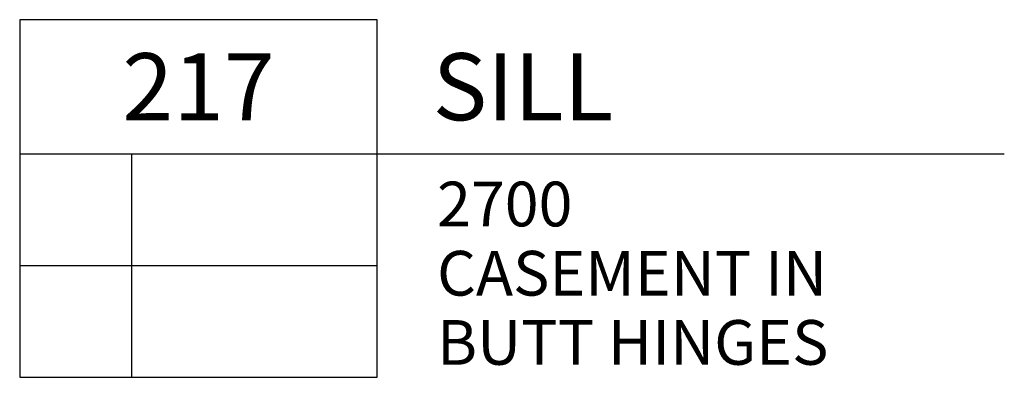
# Model space of a CAD drawing. Units: inches. Extents: x -28.6 to 14.5, y -6.7 to 18.8.
# Drawn here: x 0.7 to 3.5, y -4.6 to -3.6 of the extents above; entities that cross this region are included whole.
import ezdxf
from ezdxf.enums import TextEntityAlignment as Align

# ---------------------------------------------------------------- set-up
doc = ezdxf.new("R2010")
doc.units = ezdxf.units.IN
doc.header["$LTSCALE"] = 0.5
doc.header["$MEASUREMENT"] = 0
for name, color, linetype in [('2700D217$0$EFCO_Detail_Symbols', 5, 'Continuous'), ('2700D217$0$EFCO_Detail_Symbols_Text', 3, 'Continuous'), ('ZE-GLAZ-XTRU', 7, 'Continuous')]:
    doc.layers.add(name, color=color, linetype=linetype)
doc.styles.add('2700D217$0$EFCO', font='arial.ttf')

# ---------------------------------------------------------------- blocks, each defined once
blk = doc.blocks.new('2700D217$0$Detail Callout')
at = {"layer": '2700D217$0$EFCO_Detail_Symbols'}
for p, q in [((0, 0), (0, -1)), ((1, 0), (0, 0)), ((1, -1), (1, 0)), ((0, -0.375), (1, -0.375)), ((0.3131, -1), (0.3131, -0.375)), ((1, -0.375), (2.7532, -0.375)), ((0, -0.6875), (1, -0.6875)), ((0, -1), (1, -1))]:
    blk.add_line(p, q, dxfattribs=at)
at = {"layer": '2700D217$0$EFCO_Detail_Symbols_Text', "style": '2700D217$0$EFCO'}
for tag, height, p in [('DETAIL', 0.1875, (0.5, -0.1875)), ('SIM.', 0.125, (-0.2397, -0.5312)), ('REF.', 0.125, (0.1562, -0.5312)), ('REF.', 0.125, (0.6565, -0.5312)), ('SIM.', 0.125, (-0.2397, -0.8438)), ('REF.', 0.125, (0.1562, -0.8438)), ('REF.', 0.125, (0.6565, -0.8438))]:
    blk.add_attdef(tag, text='', height=height, dxfattribs=at).set_placement(p, align=Align.MIDDLE_CENTER)
for tag, height, p in [('DES.', 0.1875, (1.1547, -0.1875)), ('SERIES', 0.125, (1.167, -0.5155))]:
    blk.add_attdef(tag, text='', height=height, dxfattribs=at).set_placement(p, align=Align.MIDDLE_LEFT)
for p in [(1.167, -0.7716), (1.167, -0.965)]:
    blk.add_attdef('MISC.', p, '', height=0.125, dxfattribs=at)
blk = doc.blocks.new('2700D217')
at = {"layer": '2700D217$0$EFCO_Detail_Symbols'}
ref = blk.add_blockref('2700D217$0$Detail Callout', (5, 1.599576), dxfattribs=at)
ref.add_attrib('DETAIL', '217', dxfattribs={"layer": '2700D217$0$EFCO_Detail_Symbols_Text', "height": 0.1875, "style": '2700D217$0$EFCO'}).set_placement((5.5, 1.412076), align=Align.MIDDLE_CENTER)
ref.add_attrib('DES.', 'SILL ', dxfattribs={"layer": '2700D217$0$EFCO_Detail_Symbols_Text', "height": 0.1875, "style": '2700D217$0$EFCO'}).set_placement((6.154672, 1.412076), align=Align.MIDDLE_LEFT)
ref.add_attrib('SERIES', '2700', dxfattribs={"layer": '2700D217$0$EFCO_Detail_Symbols_Text', "height": 0.125, "style": '2700D217$0$EFCO'}).set_placement((6.166983, 1.084126), align=Align.MIDDLE_LEFT)
ref.add_attrib('MISC.', 'CASEMENT IN', (6.166983, 0.828018), dxfattribs={"layer": '2700D217$0$EFCO_Detail_Symbols_Text', "height": 0.125, "style": '2700D217$0$EFCO'})
ref.add_attrib('MISC.', 'BUTT HINGES', (6.166983, 0.634586), dxfattribs={"layer": '2700D217$0$EFCO_Detail_Symbols_Text', "height": 0.125, "style": '2700D217$0$EFCO'})

msp = doc.modelspace()

# ---------------------------------------------------------------- block references
at = {"layer": 'ZE-GLAZ-XTRU'}
msp.add_blockref('2700D217', (-4.2569, -5.208), dxfattribs=at)

doc.saveas('drawing.dxf')
